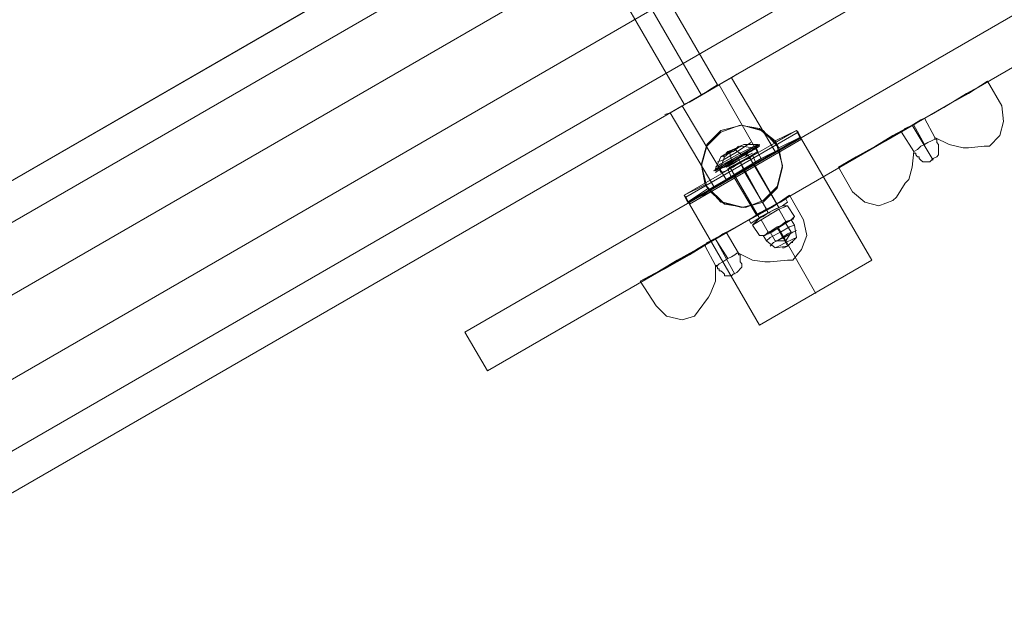
# Model space of a CAD drawing. Units: millimetres. Extents: x 43882 to 53521, y 3765 to 14782.
# Drawn here: x 48131 to 48588, y 9040 to 9320 of the extents above; entities that cross this region are included whole.
import ezdxf

# ---------------------------------------------------------------- set-up
doc = ezdxf.new("R2010")
doc.units = ezdxf.units.MM
for name, color, linetype, lineweight in [('beslag', 7, 'Continuous', 9), ('plade', 38, 'Continuous', 9), ('robinia bjælke', 32, 'Continuous', 9), ('stål', 253, 'Continuous', 9)]:
    doc.layers.add(name, color=color, linetype=linetype, lineweight=lineweight)

msp = doc.modelspace()

# ---------------------------------------------------------------- linework, layer by layer
at = {"layer": 'beslag', "flags": 128}
for points in [[(48457.71, 9254.79), (48463.41, 9258.05), (48468.3, 9261.31), (48470.74, 9262.93)], [(48470.74, 9260.49), (48464.23, 9257.23), (48456.9, 9253.16), (48454.45, 9251.53)], [(48456.9, 9250.72), (48456.9, 9251.53), (48458.53, 9256.42), (48462.6, 9259.68), (48456.9, 9256.42), (48454.45, 9250.72), (48454.45, 9249.9), (48456.9, 9251.53), (48464.23, 9255.61), (48472.37, 9259.68), (48471.55, 9260.49)], [(48472.37, 9259.68), (48465.04, 9255.61), (48457.71, 9251.53), (48454.45, 9249.09)], [(48468.3, 9261.31), (48463.41, 9258.05), (48457.71, 9254.79), (48455.27, 9253.98)], [(48470.74, 9258.86), (48465.04, 9255.61), (48458.53, 9251.53), (48456.08, 9250.72), (48456.9, 9249.09), (48459.34, 9249.9), (48465.85, 9253.98), (48471.55, 9257.23)], [(48457.71, 9251.53), (48465.04, 9255.61), (48472.37, 9259.68), (48474.81, 9261.31), (48474, 9262.12), (48470.74, 9260.49), (48464.23, 9257.23), (48456.9, 9253.16)], [(48464.23, 9256.42), (48456.9, 9251.53), (48464.23, 9255.61), (48471.55, 9260.49), (48474.81, 9262.12)], [(48465.85, 9261.31), (48462.6, 9258.86), (48458.53, 9257.23), (48457.71, 9256.42)], [(48458.53, 9257.23), (48462.6, 9258.86), (48465.85, 9261.31), (48467.48, 9262.12)], [(48459.34, 9249.9), (48465.85, 9253.98), (48471.55, 9257.23), (48474, 9258.86), (48473.18, 9260.49), (48470.74, 9258.86), (48465.04, 9255.61), (48458.53, 9251.53)], [(48464.23, 9260.49), (48462.6, 9259.68), (48460.15, 9258.86), (48459.34, 9258.05)], [(48460.15, 9258.86), (48462.6, 9259.68), (48464.23, 9260.49), (48465.04, 9261.31)], [(48462.6, 9253.98), (48461.78, 9254.79), (48460.97, 9258.05), (48462.6, 9259.68), (48466.67, 9261.31), (48471.55, 9260.49)], [(48461.78, 9253.98), (48465.04, 9255.61), (48468.3, 9257.23), (48469.11, 9258.05), (48469.93, 9256.42), (48483.77, 9232.8), (48482.96, 9234.43), (48481.33, 9233.62), (48478.07, 9231.99), (48474.81, 9230.36)], [(48474, 9262.12), (48467.48, 9262.12), (48462.6, 9259.68), (48463.41, 9259.68), (48466.67, 9257.23), (48466.67, 9256.42)], [(48464.23, 9255.61), (48471.55, 9259.68), (48474.81, 9262.12), (48471.55, 9260.49), (48464.23, 9256.42)], [(48456.9, 9251.53), (48464.23, 9255.61)], [(48468.3, 9257.23), (48465.04, 9255.61), (48461.78, 9253.98), (48460.15, 9253.16), (48460.97, 9250.72), (48462.6, 9251.53), (48465.85, 9253.98), (48469.11, 9255.61), (48465.85, 9253.98), (48462.6, 9252.35), (48460.97, 9251.53), (48474.81, 9227.92), (48474, 9229.55), (48474.81, 9230.36), (48478.07, 9231.99), (48481.33, 9233.62)], [(48462.6, 9251.53), (48465.85, 9253.98)], [(48462.6, 9252.35), (48465.85, 9253.98)], [(48484.58, 9235.25), (48478.07, 9231.99), (48472.37, 9228.73), (48469.93, 9227.1), (48470.74, 9225.48), (48473.18, 9227.1), (48478.88, 9230.36), (48485.4, 9233.62)], [(48472.37, 9228.73), (48478.07, 9231.99), (48484.58, 9235.25), (48487.03, 9236.88), (48487.84, 9235.25), (48485.4, 9233.62), (48478.88, 9230.36)], [(48483.77, 9232.8), (48478.88, 9230.36), (48474.81, 9227.92), (48473.18, 9226.29), (48471.55, 9224.66), (48475.63, 9227.1), (48478.88, 9221.4)], [(48473.18, 9227.1), (48478.88, 9230.36)], [(48474.81, 9227.92), (48478.88, 9230.36)], [(48475.63, 9228.73), (48478.88, 9230.36)], [(48476.44, 9228.73), (48478.88, 9230.36)], [(48478.88, 9230.36), (48483.77, 9232.8), (48485.4, 9233.62), (48487.84, 9233.62), (48483.77, 9231.99), (48487.03, 9226.29), (48489.47, 9227.1), (48482.96, 9223.03), (48477.26, 9219.77), (48482.96, 9223.03), (48489.47, 9227.1), (48491.1, 9224.66), (48491.91, 9218.96), (48487.84, 9214.89)], [(48480.51, 9221.4), (48482.96, 9223.03), (48486.21, 9225.48), (48487.84, 9226.29)], [(48489.47, 9227.1), (48491.1, 9228.73), (48490.28, 9227.1)], [(48478.88, 9221.4), (48477.26, 9219.77), (48474.81, 9219.77), (48476.44, 9219.77), (48478.07, 9217.33), (48482.14, 9214.07), (48487.84, 9214.89)], [(48486.21, 9225.48), (48482.96, 9223.03), (48480.51, 9221.4), (48478.88, 9220.59)], [(48479.7, 9221.4), (48482.14, 9217.33), (48487.03, 9217.33), (48485.4, 9218.96), (48487.03, 9217.33), (48489.47, 9221.4), (48487.03, 9225.48)], [(48485.4, 9224.66), (48482.96, 9223.85), (48480.51, 9222.22), (48479.7, 9221.4)], [(48490.28, 9221.4), (48486.21, 9218.96), (48481.33, 9216.52), (48479.7, 9214.89)], [(48480.51, 9222.22), (48482.96, 9223.85), (48485.4, 9224.66), (48487.03, 9225.48)], [(48481.33, 9216.52), (48486.21, 9218.96), (48490.28, 9221.4), (48491.91, 9222.22)], [(48482.96, 9217.33), (48485.4, 9218.96), (48487.84, 9220.59), (48489.47, 9221.4)], [(48487.84, 9220.59), (48485.4, 9218.96), (48482.96, 9217.33), (48482.14, 9217.33)], [(48490.28, 9218.15), (48487.03, 9216.52), (48483.77, 9214.89), (48482.14, 9214.07)], [(48483.77, 9214.89), (48487.03, 9216.52), (48490.28, 9218.15), (48491.91, 9218.96)], [(48489.47, 9216.52), (48487.84, 9214.89), (48486.21, 9214.07), (48485.4, 9214.07)], [(48486.21, 9214.07), (48487.84, 9214.89), (48489.47, 9216.52), (48490.28, 9216.52)]]:
    msp.add_lwpolyline(points, dxfattribs=at)
for points in [[(48453.64, 9249.9), (48456.9, 9252.35), (48464.23, 9256.42), (48471.55, 9260.49), (48464.23, 9255.61), (48456.9, 9251.53)], [(48453.64, 9249.9), (48456.9, 9252.35), (48464.23, 9256.42), (48471.55, 9260.49), (48464.23, 9256.42), (48456.9, 9251.53)], [(48465.04, 9255.61), (48472.37, 9259.68), (48474.81, 9261.31), (48472.37, 9259.68), (48465.04, 9255.61), (48457.71, 9251.53), (48454.45, 9249.09), (48457.71, 9251.53), (48465.04, 9255.61)], [(48454.45, 9249.9), (48456.9, 9251.53), (48464.23, 9255.61), (48471.55, 9259.68), (48464.23, 9255.61), (48456.9, 9251.53)], [(48458.53, 9251.53), (48464.23, 9255.61), (48470.74, 9258.86), (48465.04, 9255.61), (48458.53, 9251.53)], [(48474.81, 9262.12), (48471.55, 9260.49), (48464.23, 9256.42), (48471.55, 9260.49)], [(48474.81, 9261.31), (48471.55, 9259.68), (48464.23, 9255.61), (48472.37, 9259.68)], [(48471.55, 9258.05), (48468.3, 9256.42)], [(48464.23, 9256.42), (48456.9, 9252.35)], [(48464.23, 9255.61), (48456.9, 9251.53)], [(48461.78, 9253.16), (48460.97, 9252.35), (48462.6, 9253.16), (48459.34, 9251.53)], [(48468.3, 9256.42), (48465.04, 9254.79), (48461.78, 9253.16), (48465.04, 9254.79)], [(48465.04, 9254.79), (48462.6, 9253.16), (48465.04, 9254.79), (48468.3, 9256.42)], [(48465.85, 9253.98), (48465.04, 9255.61)], [(48465.85, 9253.98), (48465.04, 9255.61)], [(48469.93, 9256.42), (48469.11, 9255.61), (48465.85, 9253.98), (48469.11, 9255.61)], [(48478.88, 9230.36), (48465.85, 9253.98)], [(48468.3, 9256.42), (48469.11, 9257.23), (48468.3, 9256.42)], [(48478.88, 9221.4), (48482.96, 9223.03), (48487.03, 9226.29), (48483.77, 9231.99), (48475.63, 9227.1), (48471.55, 9224.66), (48474.81, 9219.77), (48477.26, 9219.77)], [(48474.81, 9227.92), (48475.63, 9228.73), (48478.88, 9230.36), (48482.14, 9231.99), (48478.88, 9230.36), (48476.44, 9228.73)], [(48487.03, 9226.29), (48489.47, 9227.1), (48491.1, 9228.73), (48487.84, 9233.62), (48483.77, 9231.99), (48475.63, 9227.1), (48478.88, 9221.4), (48482.96, 9223.03)], [(48478.88, 9230.36), (48478.07, 9231.99)], [(48478.88, 9230.36), (48478.07, 9231.99)], [(48483.77, 9232.8), (48482.14, 9231.99), (48478.88, 9230.36), (48482.14, 9231.99)], [(48478.88, 9230.36), (48479.7, 9230.36)], [(48482.96, 9223.03), (48487.84, 9226.29), (48489.47, 9227.1), (48487.84, 9226.29), (48482.96, 9223.03), (48478.88, 9220.59), (48476.44, 9219.77), (48478.88, 9220.59), (48482.96, 9223.03)], [(48487.03, 9226.29), (48487.03, 9225.48)], [(48484.58, 9221.4), (48488.66, 9223.85), (48491.1, 9224.66), (48488.66, 9223.85), (48484.58, 9221.4), (48479.7, 9218.96), (48478.07, 9217.33), (48479.7, 9218.96), (48484.58, 9221.4)], [(48478.88, 9221.4), (48479.7, 9221.4)], [(48485.4, 9218.96), (48482.96, 9223.85)], [(48484.58, 9221.4), (48482.96, 9223.03)], [(48487.84, 9214.89), (48487.03, 9216.52), (48484.58, 9221.4), (48487.03, 9216.52)]]:
    msp.add_lwpolyline(points, close=True, dxfattribs=at)
at = {"layer": 'plade', "flags": 128}
for points in [[(48348.59, 9157.07), (48338.01, 9174.99), (49376.27, 9775.14), (48338.01, 9174.99)], [(49386.85, 9757.23), (48348.59, 9157.07)], [(48449.57, 9243.39), (48439.8, 9238.5), (48491.91, 9268.63), (48482.14, 9262.93), (48475.63, 9268.63), (48466.67, 9271.08), (48456.9, 9268.63), (48450.38, 9262.12), (48447.94, 9253.16)], [(48439.8, 9238.5), (48441.42, 9235.25), (48493.54, 9265.38), (48491.91, 9268.63)], [(48493.54, 9265.38), (48441.42, 9235.25), (48439.8, 9238.5), (48491.91, 9268.63), (48493.54, 9265.38)], [(48441.42, 9235.25), (48439.8, 9238.5), (48491.91, 9268.63), (48493.54, 9265.38)], [(48482.96, 9261.31), (48485.4, 9252.35), (48482.96, 9242.58), (48476.44, 9235.25), (48466.67, 9232.8), (48456.9, 9235.25), (48450.38, 9242.58), (48447.94, 9252.35), (48450.38, 9261.31), (48456.9, 9268.63), (48466.67, 9271.08), (48476.44, 9268.63), (48482.96, 9261.31)], [(48482.96, 9261.31), (48485.4, 9252.35), (48482.96, 9242.58), (48476.44, 9235.25), (48466.67, 9232.8), (48456.9, 9235.25), (48450.38, 9242.58), (48447.94, 9252.35), (48450.38, 9261.31), (48456.9, 9268.63), (48466.67, 9271.08), (48476.44, 9268.63), (48482.96, 9261.31)], [(48450.38, 9242.58), (48456.9, 9235.25), (48466.67, 9232.8), (48476.44, 9235.25), (48482.96, 9242.58), (48485.4, 9252.35), (48482.96, 9261.31), (48476.44, 9268.63), (48466.67, 9271.08), (48456.9, 9268.63), (48450.38, 9261.31), (48447.94, 9252.35), (48450.38, 9242.58)], [(48482.96, 9261.31), (48485.4, 9252.35), (48482.96, 9242.58), (48476.44, 9235.25), (48466.67, 9232.8), (48456.9, 9235.25), (48450.38, 9242.58), (48447.94, 9252.35), (48450.38, 9261.31), (48456.9, 9268.63), (48466.67, 9271.08), (48476.44, 9268.63), (48482.96, 9261.31)], [(48491.91, 9268.63), (48493.54, 9265.38), (48483.77, 9260.49), (48482.14, 9263.75), (48491.91, 9268.63)], [(48493.54, 9265.38), (48441.42, 9235.25), (48442.24, 9235.25), (48442.24, 9234.43), (48494.36, 9264.56)], [(48526.93, 9208.37), (48474.81, 9178.24), (48442.24, 9234.43), (48494.36, 9264.56)], [(48556.24, 9265.38), (48556.24, 9264.56), (48554.62, 9263.75), (48552.99, 9262.93), (48551.36, 9262.12), (48549.73, 9261.31), (48548.1, 9259.68), (48546.47, 9258.86), (48546.47, 9258.05), (48547.29, 9258.05), (48547.29, 9257.23), (48548.1, 9256.42), (48548.92, 9256.42), (48548.92, 9255.61), (48549.73, 9254.79), (48550.54, 9253.98), (48551.36, 9253.98), (48552.17, 9253.98), (48553.8, 9253.98), (48554.62, 9254.79), (48555.43, 9255.61), (48557.06, 9256.42), (48557.87, 9257.23), (48557.87, 9258.05), (48557.87, 9258.86), (48557.87, 9259.68), (48557.87, 9260.49), (48557.87, 9262.12), (48557.06, 9262.93), (48557.06, 9263.75), (48557.06, 9264.56), (48556.24, 9264.56)], [(48453.64, 9249.9), (48456.9, 9252.35), (48464.23, 9256.42), (48471.55, 9260.49), (48464.23, 9255.61), (48456.9, 9251.53)], [(48453.64, 9249.9), (48456.9, 9252.35), (48464.23, 9256.42), (48471.55, 9260.49), (48464.23, 9256.42), (48456.9, 9251.53)], [(48465.04, 9255.61), (48472.37, 9259.68), (48474.81, 9261.31), (48472.37, 9259.68), (48465.04, 9255.61), (48457.71, 9251.53), (48454.45, 9249.09), (48457.71, 9251.53), (48465.04, 9255.61)], [(48454.45, 9249.9), (48456.9, 9251.53), (48464.23, 9255.61), (48471.55, 9259.68), (48464.23, 9255.61), (48456.9, 9251.53)], [(48458.53, 9251.53), (48464.23, 9255.61), (48470.74, 9258.86), (48465.04, 9255.61), (48458.53, 9251.53)], [(48474.81, 9262.12), (48471.55, 9260.49), (48464.23, 9256.42), (48471.55, 9260.49)], [(48474.81, 9261.31), (48471.55, 9259.68), (48464.23, 9255.61), (48472.37, 9259.68)], [(48471.55, 9258.05), (48468.3, 9256.42)], [(48464.23, 9256.42), (48456.9, 9252.35)], [(48464.23, 9255.61), (48456.9, 9251.53)], [(48461.78, 9253.16), (48460.97, 9252.35), (48462.6, 9253.16), (48459.34, 9251.53)], [(48465.85, 9253.98), (48461.78, 9251.53), (48460.15, 9250.72), (48461.78, 9251.53), (48465.85, 9253.98), (48469.93, 9255.61), (48471.55, 9257.23), (48469.93, 9255.61), (48465.85, 9253.98)], [(48468.3, 9256.42), (48465.04, 9254.79), (48461.78, 9253.16), (48465.04, 9254.79)], [(48467.48, 9249.9), (48463.41, 9248.28), (48461.78, 9246.65), (48463.41, 9248.28), (48467.48, 9249.9), (48471.55, 9252.35), (48473.18, 9253.16), (48471.55, 9252.35), (48467.48, 9249.9)], [(48465.04, 9254.79), (48462.6, 9253.16), (48465.04, 9254.79), (48468.3, 9256.42)], [(48467.48, 9249.9), (48464.23, 9248.28), (48462.6, 9247.46), (48464.23, 9248.28), (48467.48, 9249.9), (48470.74, 9252.35), (48472.37, 9253.16), (48470.74, 9252.35), (48467.48, 9249.9)], [(48465.85, 9253.98), (48465.04, 9255.61)], [(48465.85, 9253.98), (48465.04, 9255.61)], [(48469.93, 9256.42), (48469.11, 9255.61), (48465.85, 9253.98), (48469.11, 9255.61)], [(48465.85, 9253.98), (48467.48, 9249.9)], [(48468.3, 9256.42), (48469.11, 9257.23), (48468.3, 9256.42)], [(48478.07, 9231.99), (48467.48, 9249.9)], [(48478.07, 9231.99), (48474.81, 9230.36), (48473.18, 9229.55), (48474.81, 9230.36), (48478.07, 9231.99), (48481.33, 9233.62), (48482.96, 9234.43), (48481.33, 9233.62), (48478.07, 9231.99)], [(48474.81, 9227.92), (48475.63, 9228.73), (48478.88, 9230.36), (48482.14, 9231.99), (48478.88, 9230.36), (48476.44, 9228.73)], [(48487.03, 9226.29), (48489.47, 9227.1), (48491.1, 9228.73), (48487.84, 9233.62), (48483.77, 9231.99), (48475.63, 9227.1), (48478.88, 9221.4), (48482.96, 9223.03)], [(48478.88, 9230.36), (48478.07, 9231.99)], [(48478.88, 9230.36), (48478.07, 9231.99)], [(48483.77, 9232.8), (48482.14, 9231.99), (48478.88, 9230.36), (48482.14, 9231.99)], [(48478.88, 9230.36), (48479.7, 9230.36)], [(48482.96, 9223.03), (48487.84, 9226.29), (48489.47, 9227.1), (48487.84, 9226.29), (48482.96, 9223.03), (48478.88, 9220.59), (48476.44, 9219.77), (48478.88, 9220.59), (48482.96, 9223.03)], [(48487.03, 9226.29), (48487.03, 9225.48)], [(48484.58, 9221.4), (48488.66, 9223.85), (48491.1, 9224.66), (48488.66, 9223.85), (48484.58, 9221.4), (48479.7, 9218.96), (48478.07, 9217.33), (48479.7, 9218.96), (48484.58, 9221.4)], [(48478.88, 9221.4), (48479.7, 9221.4)], [(48485.4, 9218.96), (48482.96, 9223.85)], [(48484.58, 9221.4), (48482.96, 9223.03)], [(48487.84, 9214.89), (48487.03, 9216.52), (48484.58, 9221.4), (48487.03, 9216.52)], [(48465.04, 9211.63), (48464.23, 9211.63), (48463.41, 9210.82), (48461.78, 9210), (48460.15, 9209.19), (48457.71, 9207.56), (48456.08, 9206.75), (48455.27, 9205.93), (48454.45, 9205.93), (48455.27, 9205.12), (48455.27, 9204.3), (48456.08, 9204.3), (48456.08, 9203.49), (48456.9, 9203.49), (48457.71, 9202.67), (48458.53, 9201.86), (48458.53, 9201.05), (48459.34, 9201.05), (48460.97, 9201.05), (48461.78, 9201.05), (48462.6, 9201.86), (48464.23, 9202.67), (48465.04, 9203.49), (48465.85, 9204.3), (48466.67, 9205.12), (48466.67, 9205.93), (48466.67, 9206.75), (48465.85, 9207.56), (48465.85, 9209.19), (48465.85, 9210), (48465.85, 9210.82), (48465.04, 9210.82)]]:
    msp.add_lwpolyline(points, close=True, dxfattribs=at)
for points in [[(48580.67, 9291.44), (48571.72, 9285.74), (48562.76, 9280.85), (48554.62, 9275.96), (48545.66, 9271.08), (48536.7, 9266.19), (48528.56, 9261.31), (48519.6, 9256.42), (48511.46, 9251.53)], [(48542.4, 9269.45), (48545.66, 9271.08), (48549.73, 9273.52), (48551.36, 9274.33), (48556.24, 9265.38), (48562.76, 9262.12), (48569.27, 9260.49), (48570.9, 9260.49), (48571.72, 9260.49), (48579.05, 9261.31), (48581.49, 9261.31), (48586.37, 9266.19), (48588, 9272.71), (48587.19, 9280.03), (48580.67, 9291.44), (48578.23, 9289.81), (48570.9, 9285.74), (48560.32, 9279.22), (48547.29, 9271.89), (48533.44, 9263.75), (48522.04, 9257.23), (48514.71, 9253.16), (48511.46, 9251.53), (48517.97, 9240.13), (48523.67, 9235.25), (48530.19, 9233.62), (48536.7, 9236.06), (48538.33, 9237.69), (48542.4, 9244.2), (48544.03, 9245.83), (48545.66, 9251.53), (48546.47, 9258.86), (48540.77, 9267.82), (48542.4, 9269.45), (48545.66, 9271.08)], [(48549.73, 9273.52), (48545.66, 9271.08), (48555.43, 9254.79)], [(48482.14, 9263.75), (48474.81, 9269.45), (48465.85, 9271.08), (48456.9, 9267.82), (48450.38, 9261.31), (48447.94, 9252.35), (48449.57, 9243.39), (48451.2, 9241.76), (48441.42, 9235.25), (48439.8, 9238.5), (48449.57, 9243.39), (48452.01, 9240.13)], [(48482.14, 9262.93), (48483.77, 9260.49), (48493.54, 9265.38), (48491.91, 9268.63), (48492.73, 9267.82), (48494.36, 9264.56), (48526.93, 9208.37), (48474.81, 9178.24), (48442.24, 9234.43), (48440.61, 9237.69), (48439.8, 9238.5), (48491.91, 9268.63), (48439.8, 9238.5), (48441.42, 9235.25), (48493.54, 9265.38)], [(48440.61, 9237.69), (48492.73, 9267.82)], [(48546.47, 9271.08), (48551.36, 9262.12)], [(48442.24, 9235.25), (48493.54, 9265.38), (48441.42, 9235.25), (48452.01, 9240.13), (48458.53, 9234.43), (48468.3, 9232.8), (48476.44, 9236.06), (48482.96, 9242.58), (48485.4, 9251.53), (48483.77, 9260.49), (48485.4, 9251.53), (48482.96, 9241.76), (48476.44, 9235.25), (48467.48, 9232.8), (48457.71, 9235.25), (48451.2, 9241.76)], [(48457.71, 9254.79), (48463.41, 9258.05), (48468.3, 9261.31), (48470.74, 9262.93)], [(48470.74, 9260.49), (48464.23, 9257.23), (48456.9, 9253.16), (48454.45, 9251.53)], [(48456.9, 9250.72), (48456.9, 9251.53), (48458.53, 9256.42), (48462.6, 9259.68), (48456.9, 9256.42), (48454.45, 9250.72), (48454.45, 9249.9), (48456.9, 9251.53), (48464.23, 9255.61), (48472.37, 9259.68), (48471.55, 9260.49)], [(48472.37, 9259.68), (48465.04, 9255.61), (48457.71, 9251.53), (48454.45, 9249.09)], [(48468.3, 9261.31), (48463.41, 9258.05), (48457.71, 9254.79), (48455.27, 9253.98)], [(48470.74, 9258.86), (48465.04, 9255.61), (48458.53, 9251.53), (48456.08, 9250.72), (48456.9, 9249.09), (48459.34, 9249.9), (48465.85, 9253.98), (48471.55, 9257.23), (48473.18, 9253.16)], [(48457.71, 9251.53), (48465.04, 9255.61), (48472.37, 9259.68), (48474.81, 9261.31), (48474, 9262.12), (48470.74, 9260.49), (48464.23, 9257.23), (48456.9, 9253.16)], [(48464.23, 9256.42), (48456.9, 9251.53), (48464.23, 9255.61), (48471.55, 9260.49), (48474.81, 9262.12)], [(48465.85, 9261.31), (48462.6, 9258.86), (48458.53, 9257.23), (48457.71, 9256.42)], [(48458.53, 9257.23), (48462.6, 9258.86), (48465.85, 9261.31), (48467.48, 9262.12)], [(48459.34, 9249.9), (48465.85, 9253.98), (48471.55, 9257.23), (48474, 9258.86), (48473.18, 9260.49), (48470.74, 9258.86), (48465.04, 9255.61), (48458.53, 9251.53)], [(48464.23, 9260.49), (48462.6, 9259.68), (48460.15, 9258.86), (48459.34, 9258.05)], [(48460.15, 9258.86), (48462.6, 9259.68), (48464.23, 9260.49), (48465.04, 9261.31)], [(48462.6, 9253.98), (48461.78, 9254.79), (48460.97, 9258.05), (48462.6, 9259.68), (48466.67, 9261.31), (48471.55, 9260.49)], [(48461.78, 9253.98), (48465.04, 9255.61), (48468.3, 9257.23), (48469.11, 9258.05), (48469.93, 9256.42), (48483.77, 9232.8), (48482.96, 9234.43), (48481.33, 9233.62), (48478.07, 9231.99), (48474.81, 9230.36)], [(48474, 9262.12), (48467.48, 9262.12), (48462.6, 9259.68), (48463.41, 9259.68), (48466.67, 9257.23), (48466.67, 9256.42)], [(48464.23, 9255.61), (48471.55, 9259.68), (48474.81, 9262.12), (48471.55, 9260.49), (48464.23, 9256.42)], [(48456.9, 9251.53), (48464.23, 9255.61)], [(48468.3, 9257.23), (48465.04, 9255.61), (48461.78, 9253.98), (48460.15, 9253.16), (48460.97, 9250.72), (48462.6, 9251.53), (48465.85, 9253.98), (48469.11, 9255.61), (48465.85, 9253.98), (48462.6, 9252.35), (48460.97, 9251.53), (48474.81, 9227.92), (48474, 9229.55), (48474.81, 9230.36), (48478.07, 9231.99), (48481.33, 9233.62)], [(48462.6, 9251.53), (48465.85, 9253.98)], [(48462.6, 9252.35), (48465.85, 9253.98)], [(48465.85, 9253.98), (48478.88, 9230.36)], [(48467.48, 9249.9), (48465.85, 9253.98), (48478.88, 9230.36)], [(48472.37, 9253.16), (48482.96, 9234.43)], [(48460.15, 9250.72), (48461.78, 9246.65)], [(48462.6, 9247.46), (48473.18, 9229.55)], [(48457.71, 9220.59), (48454.45, 9218.15), (48450.38, 9216.52), (48449.57, 9214.89), (48454.45, 9205.93), (48454.45, 9198.6), (48452.01, 9192.9), (48451.2, 9191.27), (48446.31, 9184.76), (48444.68, 9182.32), (48438.98, 9180.69), (48431.65, 9182.32), (48426.77, 9187.2), (48419.44, 9198.6), (48422.7, 9200.23), (48430.84, 9204.3), (48442.24, 9210.82), (48455.27, 9218.96), (48468.3, 9226.29), (48479.7, 9232.8), (48487.03, 9236.88), (48488.66, 9238.5), (48495.17, 9227.1), (48496.8, 9219.77), (48494.36, 9213.26), (48490.28, 9208.37), (48487.84, 9208.37), (48479.7, 9207.56), (48477.26, 9207.56), (48471.55, 9208.37), (48465.04, 9211.63), (48459.34, 9221.4), (48457.71, 9220.59), (48454.45, 9218.15), (48450.38, 9216.52)], [(48488.66, 9238.5), (48480.51, 9232.8), (48471.55, 9227.92), (48462.6, 9223.03), (48453.64, 9218.15), (48445.5, 9213.26), (48436.54, 9208.37), (48428.4, 9203.49), (48419.44, 9198.6)], [(48484.58, 9235.25), (48478.07, 9231.99), (48472.37, 9228.73), (48469.93, 9227.1), (48470.74, 9225.48), (48473.18, 9227.1), (48478.88, 9230.36), (48485.4, 9233.62)], [(48472.37, 9228.73), (48478.07, 9231.99), (48484.58, 9235.25), (48487.03, 9236.88), (48487.84, 9235.25), (48485.4, 9233.62), (48478.88, 9230.36)], [(48483.77, 9232.8), (48478.88, 9230.36), (48474.81, 9227.92), (48473.18, 9226.29), (48471.55, 9224.66), (48475.63, 9227.1), (48478.88, 9221.4), (48482.96, 9223.03), (48487.03, 9226.29), (48483.77, 9231.99), (48475.63, 9227.1), (48471.55, 9224.66), (48474.81, 9219.77), (48477.26, 9219.77), (48478.88, 9221.4), (48477.26, 9219.77), (48474.81, 9219.77), (48476.44, 9219.77), (48478.07, 9217.33), (48482.14, 9214.07), (48487.84, 9214.89)], [(48473.18, 9227.1), (48478.88, 9230.36)], [(48474.81, 9227.92), (48478.88, 9230.36)], [(48475.63, 9228.73), (48478.88, 9230.36)], [(48476.44, 9228.73), (48478.88, 9230.36)], [(48478.88, 9230.36), (48483.77, 9232.8), (48485.4, 9233.62), (48487.84, 9233.62), (48483.77, 9231.99), (48487.03, 9226.29), (48489.47, 9227.1), (48482.96, 9223.03), (48477.26, 9219.77), (48482.96, 9223.03), (48489.47, 9227.1), (48491.1, 9224.66), (48491.91, 9218.96), (48487.84, 9214.89)], [(48480.51, 9221.4), (48482.96, 9223.03), (48486.21, 9225.48), (48487.84, 9226.29)], [(48489.47, 9227.1), (48491.1, 9228.73), (48490.28, 9227.1)], [(48486.21, 9225.48), (48482.96, 9223.03), (48480.51, 9221.4), (48478.88, 9220.59)], [(48479.7, 9221.4), (48482.14, 9217.33), (48487.03, 9217.33), (48485.4, 9218.96), (48487.03, 9217.33), (48489.47, 9221.4), (48487.03, 9225.48)], [(48485.4, 9224.66), (48482.96, 9223.85), (48480.51, 9222.22), (48479.7, 9221.4)], [(48490.28, 9221.4), (48486.21, 9218.96), (48481.33, 9216.52), (48479.7, 9214.89)], [(48480.51, 9222.22), (48482.96, 9223.85), (48485.4, 9224.66), (48487.03, 9225.48)], [(48481.33, 9216.52), (48486.21, 9218.96), (48490.28, 9221.4), (48491.91, 9222.22)], [(48482.96, 9217.33), (48485.4, 9218.96), (48487.84, 9220.59), (48489.47, 9221.4)], [(48500.87, 9192.9), (48483.77, 9223.03)], [(48460.15, 9209.19), (48454.45, 9218.15), (48463.41, 9201.86)], [(48487.84, 9220.59), (48485.4, 9218.96), (48482.96, 9217.33), (48482.14, 9217.33)], [(48490.28, 9218.15), (48487.03, 9216.52), (48483.77, 9214.89), (48482.14, 9214.07)], [(48483.77, 9214.89), (48487.03, 9216.52), (48490.28, 9218.15), (48491.91, 9218.96)], [(48489.47, 9216.52), (48487.84, 9214.89), (48486.21, 9214.07), (48485.4, 9214.07)], [(48486.21, 9214.07), (48487.84, 9214.89), (48489.47, 9216.52), (48490.28, 9216.52)]]:
    msp.add_lwpolyline(points, dxfattribs=at)
at = {"layer": 'robinia bjælke', "flags": 128}
for points in [[(47983.78, 9109.03), (49610.79, 10048.76), (49596.13, 10074), (49587.99, 10088.66), (47960.97, 9148.93), (47969.12, 9134.27)], [(47960.97, 9148.93), (49587.99, 10088.66), (49596.13, 10074), (47969.12, 9134.27)], [(49156.4, 9839.47), (48392.57, 9398.11), (48390.12, 9395.67), (48386.87, 9394.04), (48383.61, 9391.6), (48380.35, 9390.78), (48377.09, 9389.15), (47960.97, 9148.93), (47969.12, 9134.27), (49596.13, 10074), (49587.99, 10088.66), (49171.06, 9848.43), (49168.61, 9845.99), (49166.17, 9843.55), (49162.91, 9841.92), (49159.66, 9840.29)], [(49627.89, 10020.25), (48000.88, 9079.71), (48014.72, 9054.47), (49642.55, 9995.01)], [(49627.89, 10020.25), (48000.88, 9079.71), (48014.72, 9054.47), (49642.55, 9995.01)], [(49627.89, 10020.25), (48000.88, 9079.71), (48014.72, 9054.47), (49642.55, 9995.01)], [(49627.89, 10020.25), (48000.88, 9079.71), (48014.72, 9054.47), (49642.55, 9995.01)], [(48399.89, 9367.98), (48447.94, 9284.92)]]:
    msp.add_lwpolyline(points, close=True, dxfattribs=at)
for points in [[(49627.89, 10020.25), (49610.79, 10048.76), (49596.13, 10074), (47969.12, 9134.27), (47983.78, 9109.03), (49610.79, 10048.76), (49596.13, 10074), (49587.99, 10088.66), (49171.06, 9848.43), (49177.57, 9851.69)], [(47969.12, 9134.27), (49596.13, 10074), (49610.79, 10048.76), (49627.89, 10020.25)], [(47969.12, 9134.27), (47983.78, 9109.03), (48000.88, 9079.71), (47983.78, 9109.03), (49610.79, 10048.76), (49612.42, 10049.57), (49614.05, 10050.38), (49615.68, 10051.2), (49616.49, 10052.01), (49618.12, 10052.01), (49618.93, 10052.01), (49619.75, 10052.01), (49620.56, 10052.01), (49619.75, 10052.01), (49618.93, 10052.01), (49618.12, 10052.01), (49616.49, 10052.01), (49615.68, 10051.2), (49614.05, 10050.38), (49612.42, 10049.57), (49610.79, 10048.76), (49627.89, 10020.25)], [(47983.78, 9109.03), (49610.79, 10048.76)], [(49565.19, 9930.68), (48109.18, 9089.48), (48105.92, 9088.67), (48102.67, 9087.04), (48099.41, 9085.41), (48096.15, 9082.97), (48093.71, 9080.53), (48023.68, 9039.81), (48014.72, 9054.47), (48023.68, 9039.81), (48093.71, 9080.53), (48096.15, 9082.97), (48099.41, 9085.41), (48102.67, 9087.04), (48105.92, 9088.67), (48109.18, 9089.48), (49565.19, 9930.68)], [(48102.67, 9120.43), (48118.14, 9094.37), (48115.7, 9093.55), (48109.18, 9089.48), (48105.92, 9088.67), (48102.67, 9087.04), (48099.41, 9085.41), (48096.15, 9082.97), (48093.71, 9080.53), (48023.68, 9039.81), (48014.72, 9054.47), (48023.68, 9039.81), (48093.71, 9080.53), (48096.15, 9082.97), (48099.41, 9085.41), (48102.67, 9087.04), (48105.92, 9088.67), (48109.18, 9089.48), (49565.19, 9930.68)], [(49558.68, 9926.61), (49565.19, 9930.68), (48109.18, 9089.48), (48115.7, 9093.55)], [(49156.4, 9839.47), (48392.57, 9398.11), (48390.12, 9395.67), (48386.87, 9394.04), (48383.61, 9391.6), (48380.35, 9390.78), (48377.09, 9389.15), (47960.97, 9148.93)], [(48394.19, 9364.72), (48399.89, 9367.98), (48404.78, 9371.24), (48407.22, 9372.87), (48404.78, 9371.24), (48399.89, 9367.98), (48394.19, 9364.72), (48391.75, 9363.91), (48439.8, 9280.85), (48442.24, 9281.66), (48447.94, 9284.92), (48452.83, 9288.18), (48455.27, 9289.81), (48452.83, 9288.18), (48447.94, 9284.92), (48442.24, 9281.66)], [(48455.27, 9289.81), (48407.22, 9372.87)]]:
    msp.add_lwpolyline(points, dxfattribs=at)
at = {"layer": 'stål', "flags": 128}
for points in [[(48482.14, 9258.86), (48461.78, 9293.06), (48456.08, 9289.81), (48447.94, 9284.92), (48438.98, 9280.03), (48433.28, 9276.78), (48430.84, 9275.96), (48433.28, 9276.78), (48438.98, 9280.03), (48447.94, 9284.92), (48456.08, 9289.81), (48461.78, 9293.06), (48464.23, 9294.69)], [(48456.08, 9289.81), (48475.63, 9255.61)], [(48433.28, 9276.78), (48453.64, 9242.58), (48459.34, 9245.83), (48467.48, 9250.72), (48475.63, 9255.61), (48482.14, 9258.86), (48483.77, 9259.68), (48482.14, 9258.86), (48475.63, 9255.61), (48467.48, 9250.72), (48459.34, 9245.83), (48453.64, 9242.58), (48451.2, 9240.95)], [(48438.98, 9280.03), (48459.34, 9245.83)]]:
    msp.add_lwpolyline(points, dxfattribs=at)

doc.saveas('drawing.dxf')
